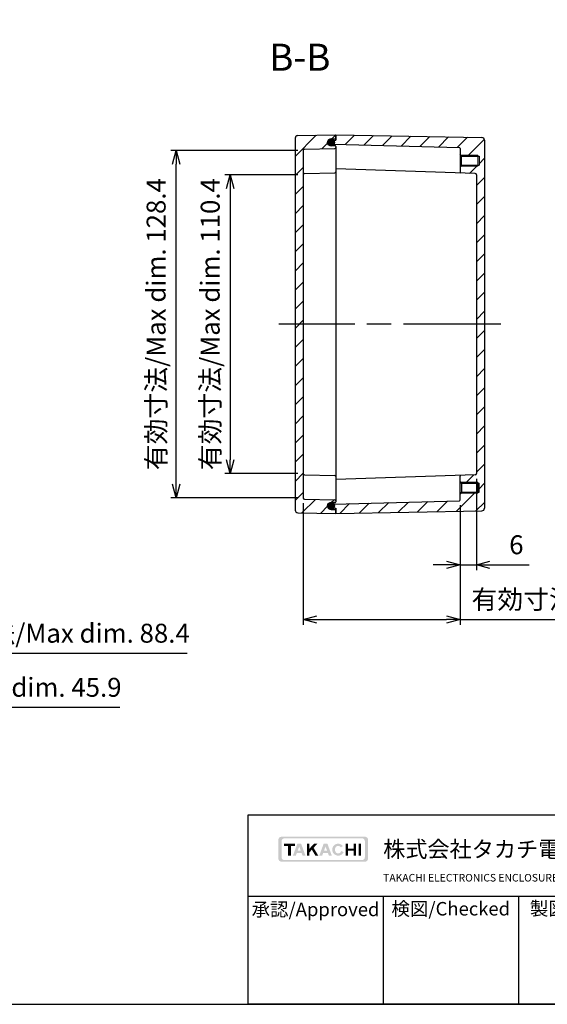
# Model space of a CAD drawing. Units: millimetres. Extents: x 0 to 1622, y 0 to 560.
# Drawn here: x 1152 to 1347, y 0 to 364 of the extents above; entities that cross this region are included whole.
import ezdxf
from ezdxf.enums import TextEntityAlignment as Align

# ---------------------------------------------------------------- set-up
doc = ezdxf.new("R2010")
doc.units = ezdxf.units.MM
doc.header["$LTSCALE"] = 3
for name, pattern in [('AM_ISO02W050x2', [3.75, 3, -0.75]), ('AM_ISO08W050', [18, 12, -1.5, 3, -1.5]), ('CENTER', [2, 1.25, -0.25, 0.25, -0.25]), ('gen7a', [6.875, 4.75, -0.875, 0.375, -0.875])]:
    doc.linetypes.add(name, pattern=pattern)
doc.layers.add('7A', color=4, linetype='gen7a')
doc.layers.add('RAHM2', color=1, linetype='Continuous')
for name, color, linetype, lineweight in [('AM_10', 7, 'AM_ISO08W050', 50), ('AM_5', 3, 'Continuous', 25), ('AM_7', 4, 'AM_ISO08W050', 25), ('AM_8', 1, 'Continuous', 25), ('ｶﾞｽｹｯﾄ', 5, 'Continuous', 25), ('ﾄｯﾌﾟｶﾊﾞｰ', 7, 'Continuous', 25), ('ﾎﾞﾃﾞｨｰ', 2, 'Continuous', 25), ('ﾎﾞﾃﾞｨｰ0', 2, 'AM_ISO02W050x2', 13)]:
    doc.layers.add(name, color=color, linetype=linetype, lineweight=lineweight)
doc.styles.add('ACISOTS', font='isocp.shx', dxfattribs={"height": 1, "bigfont": 'extfont.shx'})
doc.styles.get("Standard").update_dxf_attribs({"font": 'ISOCP.SHX', "bigfont": 'EXTFONT.SHX'})
doc.dimstyles.new('AM_ISO$0', dxfattribs={"dimtxt": 3.5, "dimasz": 2.5, "dimexe": 1, "dimexo": 1, "dimgap": 1.5, "dimtad": 1, "dimdsep": 46, "dimtxsty": 'STANDARD', "dimblk": 'OPEN30', "dimcen": 0, "dimclrd": 3, "dimclre": 3, "dimclrt": 2, "dimadec": 0, "dimazin": 2, "dimtp": 0.1, "dimtm": 0.1, "dimtfac": 0.71, "dimtmove": 0, "dimatfit": 3, "dimldrblk": 'OPEN30', "dimfxl": 1, "dimlwd": -1, "dimlwe": -1, "dimarcsym": 0})
pattern_1 = [(45, (61.01567683088797, 33.35037552287718), (-3.535533905932737, 3.535533905932737), [])]

# ---------------------------------------------------------------- blocks, each defined once
blk = doc.blocks.new('TK-A3')
blk.add_lwpolyline([(0, 0), (403, 0), (403, 280), (0, 280.0000000000001)], close=True)
blk = doc.blocks.new('A$C0FAF06CF')
at = {"layer": 'AM_8'}
h = blk.add_hatch(color=1, dxfattribs=at)
edge = h.paths.add_edge_path()
edge.add_line((-8.013599999999968, -2.41150000000041), (8.013600000000068, -2.411500000000414))
edge.add_arc((8.013600000000054, -1.773380000000512), 0.6381199999999012, 270, 360)
edge.add_line((8.651719999999955, -1.773380000000512), (8.651719999999967, 1.773379999999486))
edge.add_arc((8.013600000000025, 1.773379999999429), 0.638119999999958, 5.1039e-12, 90.00000000000126)
edge.add_line((8.013599999999997, 2.41149999999939), (-8.013599999999997, 2.411499999999387))
edge.add_arc((-8.013600000000025, 1.773379999999436), 0.638119999999951, 89.99999999999682, 179.9999999999955)
edge.add_line((-8.651719999999983, 1.773379999999486), (-8.651719999999983, -1.773380000000505))
edge.add_arc((-8.013600000000025, -1.773380000000457), 0.638119999999951, 180.0000000000043, 270.0000000000045)
edge = h.paths.add_edge_path(flags=16)
edge.add_line((-7.47193999999996, 2.092439999999486), (7.471940000000017, 2.092439999999479))
edge.add_arc((7.471940000000046, 1.550779999999479), 0.5416600000000003, 7.958078640513122e-13, 90.00000000000148, ccw=False)
edge.add_line((8.013600000000025, 1.550779999999486), (8.013600000000025, -1.550780000000505))
edge.add_arc((7.471940000000017, -1.550780000000502), 0.5416600000000074, 270, 359.99999999999966, ccw=False)
edge.add_line((7.471940000000017, -2.092440000000506), (-7.47193999999996, -2.092440000000513))
edge.add_arc((-7.47193999999996, -1.550780000000505), 0.5416600000000074, 180, 270, ccw=False)
edge.add_line((-8.013599999999968, -1.550780000000505), (-8.013599999999968, 1.550779999999486))
edge.add_arc((-7.47193999999996, 1.550779999999486), 0.5416600000000003, 90, 180, ccw=False)
for points in [[(-5.453699999999969, 0.5935999999994924), (-5.453699999999969, 1.038799999999492), (-7.531299999999987, 1.038799999999492), (-7.531299999999987, 0.5935999999994924), (-6.759619999999983, 0.5935999999994924), (-6.759619999999983, -1.224300000000516), (-6.225379999999972, -1.224300000000516), (-6.225379999999972, 0.5935999999994924)], [(-3.146079999999983, 1.038799999999492), (-3.146079999999983, -1.224300000000516), (-2.671199999999942, -1.224300000000516), (-2.671199999999942, -0.6184186206901412), (-2.193432261217481, -0.1027759420753025), (-1.520149446800417, -1.224300000000516), (-0.9571799999999939, -1.224300000000516), (-1.851807874889658, 0.2659306476478651), (-1.135707252964408, 1.038799999999492), (-1.788279380580377, 1.038799999999492), (-2.671199999999942, 0.085886028951558), (-2.671199999999942, 1.038799999999492)], [(4.304715008555604, 1.038799999999492), (4.304715008555604, -1.224300000000516), (4.775885008555576, -1.224300000000516), (4.775885008555576, -0.315350000000512), (5.829525008555606, -0.315350000000512), (5.829525008555606, -1.224300000000516), (6.300695008555578, -1.224300000000516), (6.300695008555578, 1.038799999999492), (5.829525008555606, 1.038799999999492), (5.829525008555606, 0.1298499999994878), (4.775885008555576, 0.1298499999994878), (4.775885008555576, 1.038799999999492)], [(7.280135008555589, -1.224300000000516), (7.280135008555589, 1.038799999999492), (6.805255008555604, 1.038799999999492), (6.805255008555604, -1.224300000000516)]]:
    blk.add_hatch(color=1, dxfattribs=at).paths.add_polyline_path(points)
h = blk.add_hatch(color=1, dxfattribs=at)
h.paths.add_polyline_path([(-5.264049114754044, -1.224300000000516), (-5.084217508196672, -0.734580000000511), (-4.161102491803262, -0.734580000000511), (-3.981270885245876, -1.224300000000516), (-3.420619999999971, -1.224300000000516), (-4.251659999999958, 1.038799999999492), (-4.993659999999977, 1.038799999999492), (-5.82469999999995, -1.224300000000516)])
h.paths.add_polyline_path([(-4.332759934426206, -0.2671200000005083), (-4.912560065573728, -0.2671200000005083), (-4.622659999999967, 0.5223399999994971)], flags=16)
h = blk.add_hatch(color=1, dxfattribs=at)
h.paths.add_polyline_path([(-0.1961891147540484, -1.224300000000516), (-0.0163575081966769, -0.734580000000511), (0.9067575081967476, -0.734580000000511), (1.086589114754119, -1.224300000000516), (1.64724000000001, -1.224300000000516), (0.8162000000000375, 1.038799999999492), (0.0742000000000189, 1.038799999999492), (-0.7568399999999543, -1.224300000000516)])
h.paths.add_polyline_path([(0.7351000655737892, -0.2671200000005083), (0.1552999344262673, -0.2671200000005083), (0.4452000000000283, 0.5223399999994971)], flags=16)
h = blk.add_hatch(color=1, dxfattribs=at)
edge = h.paths.add_edge_path()
edge.add_ellipse((2.878960000000006, -0.0927500000005264), major_axis=(0, 0.7271600000000495), ratio=0.8673469387754511, start_angle=308.5505407908052, end_angle=246.5820184016549)
edge.add_line((3.469375036740871, -0.3484654247793539), (3.94113500855559, -0.5527900000005097))
edge.add_arc((2.878960000000006, -0.0927500000005122), 1.157520000000026, 38.550540790803325, 336.58201840165333, ccw=False)
edge.add_line((3.784208621486186, 0.6286219454599618), (3.397792961318373, 0.3206961337928842))
blk = doc.blocks.new('TK-仕様書(和英併記)NEW')
for p, q in [((0, 35), (-193, 35)), ((-193, 35), (-193, 0)), ((-118, 35), (-118, 0)), ((-37, 35), (-37, 0)), ((0, 35), (0, 0)), ((-17.5, 30.5), (-9.5, 31.5)), ((-9.5, 31.5), (-9.5, 25.5)), ((-17.5, 26.5), (-17.5, 30.5)), ((-9.5, 25.5), (-17.5, 26.5)), ((-37, 22), (0, 22)), ((-193, 19.99999999999993), (-37, 19.99999999999993)), ((-168.0000000000001, 19.99999999999993), (-168, 0)), ((-143.0000000000001, 19.99999999999993), (-143, 0)), ((-37, 11), (0, 11)), ((-37.00000000000012, 7), (-118, 7)), ((0, 0), (-193, 0))]:
    blk.add_line(p, q)
for radius in [3, 2]:
    blk.add_circle((-24.5, 28.5), radius)
at = {"layer": '7A'}
for p, q in [((-24.5, 28.5), (-24.5, 32.07478664473149)), ((-24.5, 28.5), (-28.5, 28.5)), ((-24.5, 28.5), (-24.5, 24.78991724228479)), ((-23.5, 28.5), (-8.5, 28.5))]:
    blk.add_line(p, q, dxfattribs=at)
at = {"xscale": 0.9599999999999999, "yscale": 0.9599999999999999, "zscale": 0.9599999999999999}
blk.add_blockref('A$C0FAF06CF', (-179.073778946163, 28.68781725888325), dxfattribs=at)
at = {"attachment_point": 4}
for s, insert, char_height, width in [('{\\fMS Gothic|b0|i0|c128|p49;株式会社タカチ電機工業}', (-167.9945135240808, 28.68781725888325), 3, 42.88159814155517), ('{\\fArial|b0|i0|c128|p34;TAKACHI ELECTRONICS ENCLOSURE Co., LTD.}', (-167.9945135240808, 23.41115279672572), 1.399999999999999, 44.44830780058135)]:
    blk.add_mtext(s, dxfattribs=dict(at, insert=insert, char_height=char_height, width=width))
for tag, height, p in [('品名', 3.5, (-106.1561493930892, 27.24999999999994)), ('TITLE', 2.5, (-106.1561493930892, 22.24999999999994)), ('型番', 3.5, (-106.1391682485609, 11.75))]:
    blk.add_attdef(tag, text='', height=height).set_placement(p, align=Align.MIDDLE_LEFT)
for tag, height, p in [('GEN-TITLE-SCA', 3, (-18.5, 14.79266317345349)), ('承認', 3.5, (-180.7195176573868, 7.729076668239944)), ('検図', 3.5, (-155.5000000000001, 7.72907666823994)), ('製図', 3.5, (-130.5000000000001, 7.72907666823994)), ('ページNO.', 3.5, (-23, 5.5)), ('総ページ数', 3.5, (-14, 5.5)), ('GEN-TITLE-DAT', 3, (-81.5, 3.5))]:
    blk.add_attdef(tag, text='', height=height).set_placement(p, align=Align.MIDDLE)
at = {"layer": 'RAHM2', "char_height": 2.5}
for s, insert, width, attachment_point in [('品名/Title', (-116.8002551371314, 33.80103540727967), 90, 1), ('尺度/Scale', (-35.80025513713144, 20.80103540727967), 20, 1), ('承認/Approved', (-180.5000000000001, 18.8010354072796), 22.21535073038012, 2), ('検図/Checked', (-155.5, 18.92584712714763), 19.85268515870859, 2), ('製図/Created', (-130.5, 18.95800561859732), 19.44564691649168, 2), ('作成日/Date', (-116.8002551371314, 3.5), 17.84866863742184, 4)]:
    blk.add_mtext(s, dxfattribs=dict(at, insert=insert, width=width, attachment_point=attachment_point))
at = {"layer": 'RAHM2', "color": 0, "insert": (-18.5, 5.5), "char_height": 3.5, "width": 4.469919821818734, "attachment_point": 5}
blk.add_mtext('/', dxfattribs=at)
blk = doc.blocks.new('*S64')
at = {"layer": 'AM_10', "color": 7, "linetype": 'CENTER'}
for p, q in [((1063.533500896654, 341.5808938356192), (1063.533500896654, 321.5808938356192)), ((1073.533500896654, 331.5808938356192), (1083.533500896654, 331.5808938356192)), ((1063.533500896654, 161.5808938356192), (1063.533500896654, 181.5808938356191)), ((1073.533500896654, 171.5808938356192), (1083.533500896654, 171.5808938356192))]:
    blk.add_line(p, q, dxfattribs=at)
at = {"layer": 'AM_10', "color": 1, "linetype": 'CENTER'}
blk.add_line((1063.533500896654, 321.5808938356192), (1063.533500896654, 181.5808938356191), dxfattribs=at)
at = {"layer": 'AM_10', "color": 7, "linetype": 'Continuous'}
blk.add_trace([(1073.533500896654, 332.8974188056192), (1073.533500896654, 330.2643688656193), (1063.533500896654, 331.5808938356192)], dxfattribs=at)
at = {"layer": 'AM_10', "color": 7, "linetype": 'Continuous', "extrusion": (0, 0, -1)}
blk.add_trace([(-1073.533500896654, 170.2643688656192), (-1073.533500896654, 172.8974188056191), (-1063.533500896654, 171.5808938356192)], dxfattribs=at)
at = {"layer": 'AM_10', "color": 7, "char_height": 10, "attachment_point": 5, "style": 'ACISOTS'}
for s, insert in [('B-B', (1255.198552948421, 349.0220739264688)), ('B', (1091.033500896654, 331.5808938356192)), ('B', (1091.033500896654, 171.5808938356192))]:
    blk.add_mtext(s, dxfattribs=dict(at, insert=insert))
blk = doc.blocks.new('*S65')
at = {"layer": 'AM_10', "color": 7, "linetype": 'CENTER'}
for p, q in [((1063.533500896654, 341.5808938356192), (1063.533500896654, 321.5808938356192)), ((1073.533500896654, 331.5808938356192), (1083.533500896654, 331.5808938356192)), ((1063.533500896654, 161.5808938356192), (1063.533500896654, 181.5808938356191)), ((1073.533500896654, 171.5808938356192), (1083.533500896654, 171.5808938356192))]:
    blk.add_line(p, q, dxfattribs=at)
at = {"layer": 'AM_10', "color": 1, "linetype": 'CENTER'}
blk.add_line((1063.533500896654, 321.5808938356192), (1063.533500896654, 181.5808938356191), dxfattribs=at)
at = {"layer": 'AM_10', "color": 7, "linetype": 'Continuous'}
blk.add_trace([(1073.533500896654, 332.8974188056192), (1073.533500896654, 330.2643688656193), (1063.533500896654, 331.5808938356192)], dxfattribs=at)
at = {"layer": 'AM_10', "color": 7, "linetype": 'Continuous', "extrusion": (0, 0, -1)}
blk.add_trace([(-1073.533500896654, 170.2643688656192), (-1073.533500896654, 172.8974188056191), (-1063.533500896654, 171.5808938356192)], dxfattribs=at)
at = {"layer": 'AM_10', "color": 7, "char_height": 10, "attachment_point": 5, "style": 'ACISOTS'}
for s, insert in [('B-B', (1255.198552948421, 349.0220739264688)), ('B', (1091.033500896654, 331.5808938356192)), ('B', (1091.033500896654, 171.5808938356192))]:
    blk.add_mtext(s, dxfattribs=dict(at, insert=insert))
blk = doc.blocks.new('*S70')
at = {"layer": 'AM_10', "color": 7, "linetype": 'CENTER'}
for p, q in [((1003.514746010467, 325.5808938356188), (1003.514746010467, 335.5808938356188)), ((1123.533560064418, 325.5808938356188), (1123.533560064418, 335.5808938356188)), ((993.5147460104674, 315.5808938356188), (1013.514746010467, 315.5808938356188)), ((1036.033500896656, 315.5808938356188), (1016.033500896656, 315.5808938356188)), ((1036.033500896656, 315.5808938356188), (1036.033500896656, 312.0808938356191)), ((1036.033500896656, 312.0808938356191), (1036.033500896656, 315.5808938356188)), ((1091.033500896652, 312.0808938356191), (1091.033500896652, 315.5808938356188)), ((1091.033500896652, 315.5808938356188), (1091.033500896652, 312.0808938356191)), ((1091.033500896652, 315.5808938356188), (1111.033500896652, 315.5808938356188)), ((1133.533560064418, 315.5808938356188), (1113.533560064418, 315.5808938356188)), ((1036.033500896656, 312.0808938356191), (1056.033500896656, 312.0808938356191)), ((1091.033500896652, 312.0808938356191), (1071.033500896652, 312.0808938356191))]:
    blk.add_line(p, q, dxfattribs=at)
at = {"layer": 'AM_10', "color": 1, "linetype": 'CENTER'}
for p, q in [((1013.514746010467, 315.5808938356188), (1016.033500896656, 315.5808938356188)), ((1111.033500896652, 315.5808938356188), (1113.533560064418, 315.5808938356188)), ((1056.033500896656, 312.0808938356191), (1071.033500896652, 312.0808938356191))]:
    blk.add_line(p, q, dxfattribs=at)
at = {"layer": 'AM_10', "color": 7, "linetype": 'Continuous'}
blk.add_trace([(1002.198221040467, 325.5808938356188), (1004.831270980467, 325.5808938356188), (1003.514746010467, 315.5808938356188)], dxfattribs=at)
at = {"layer": 'AM_10', "color": 7, "linetype": 'Continuous', "extrusion": (0, 0, -1)}
blk.add_trace([(-1124.850085034418, 325.5808938356188), (-1122.217035094418, 325.5808938356188), (-1123.533560064418, 315.5808938356188)], dxfattribs=at)
at = {"layer": 'AM_10', "color": 7, "char_height": 10, "attachment_point": 5, "style": 'ACISOTS'}
for s, insert in [('E-E', (1175.41495169837, 511.940544210799)), ('E', (1003.514746010467, 345.5808938356188)), ('E', (1123.533560064418, 345.5808938356188))]:
    blk.add_mtext(s, dxfattribs=dict(at, insert=insert))
blk = doc.blocks.new('*S71')
at = {"layer": 'AM_10', "color": 7, "linetype": 'CENTER'}
for p, q in [((1003.514746010467, 325.5808938356188), (1003.514746010467, 335.5808938356188)), ((1123.533560064418, 325.5808938356188), (1123.533560064418, 335.5808938356188)), ((993.5147460104674, 315.5808938356188), (1013.514746010467, 315.5808938356188)), ((1036.033500896656, 315.5808938356188), (1016.033500896656, 315.5808938356188)), ((1036.033500896656, 315.5808938356188), (1036.033500896656, 312.0808938356191)), ((1036.033500896656, 312.0808938356191), (1036.033500896656, 315.5808938356188)), ((1091.033500896652, 312.0808938356191), (1091.033500896652, 315.5808938356188)), ((1091.033500896652, 315.5808938356188), (1091.033500896652, 312.0808938356191)), ((1091.033500896652, 315.5808938356188), (1111.033500896652, 315.5808938356188)), ((1133.533560064418, 315.5808938356188), (1113.533560064418, 315.5808938356188)), ((1036.033500896656, 312.0808938356191), (1056.033500896656, 312.0808938356191)), ((1091.033500896652, 312.0808938356191), (1071.033500896652, 312.0808938356191))]:
    blk.add_line(p, q, dxfattribs=at)
at = {"layer": 'AM_10', "color": 1, "linetype": 'CENTER'}
for p, q in [((1013.514746010467, 315.5808938356188), (1016.033500896656, 315.5808938356188)), ((1111.033500896652, 315.5808938356188), (1113.533560064418, 315.5808938356188)), ((1056.033500896656, 312.0808938356191), (1071.033500896652, 312.0808938356191))]:
    blk.add_line(p, q, dxfattribs=at)
at = {"layer": 'AM_10', "color": 7, "linetype": 'Continuous'}
blk.add_trace([(1002.198221040467, 325.5808938356188), (1004.831270980467, 325.5808938356188), (1003.514746010467, 315.5808938356188)], dxfattribs=at)
at = {"layer": 'AM_10', "color": 7, "linetype": 'Continuous', "extrusion": (0, 0, -1)}
blk.add_trace([(-1124.850085034418, 325.5808938356188), (-1122.217035094418, 325.5808938356188), (-1123.533560064418, 315.5808938356188)], dxfattribs=at)
at = {"layer": 'AM_10', "color": 7, "char_height": 10, "attachment_point": 5, "style": 'ACISOTS'}
for s, insert in [('E-E', (1175.41495169837, 511.940544210799)), ('E', (1003.514746010467, 345.5808938356188)), ('E', (1123.533560064418, 345.5808938356188))]:
    blk.add_mtext(s, dxfattribs=dict(at, insert=insert))
blk = doc.blocks.new('_Open30')
at = {"color": 0, "linetype": 'ByBlock', "lineweight": -2}
for p, q in [((-1, 0.26794919), (0, 0)), ((0, 0), (-1, -0.26794919)), ((0, 0), (-1, 0))]:
    blk.add_line(p, q, dxfattribs=at)
blk = doc.blocks.new('*D38')
at = {"layer": 'AM_5', "color": 3}
for p, q in [((1320.47539024813, 194.3796182365922), (1320.47539024813, 160.5776932890758)), ((1314.475390248124, 184.5776932890758), (1314.475390248124, 160.5776932890758)), ((1309.475390248124, 162.5776932890758), (1304.475390248124, 162.5776932890758)), ((1314.475390248124, 162.5776932890758), (1320.47539024813, 162.5776932890758)), ((1325.475390248129, 162.5776932890758), (1340.041531980413, 162.5776932890758))]:
    blk.add_line(p, q, dxfattribs=at)
at = {"layer": 'Defpoints', "color": 0}
for p in [(1320.47539024813, 196.3796182365922), (1314.475390248124, 186.5776932890758), (1320.47539024813, 162.5776932890758)]:
    blk.add_point(p, dxfattribs=at)
at = {"layer": 'AM_5', "color": 3, "xscale": 5, "yscale": 5, "zscale": 5}
blk.add_blockref('_Open30', (1314.475390248124, 162.5776932890758), dxfattribs=at)
at = {"layer": 'AM_5', "color": 3, "xscale": 5, "yscale": 5, "zscale": 5, "rotation": 180}
blk.add_blockref('_Open30', (1320.47539024813, 162.5776932890758), dxfattribs=at)
at = {"layer": 'AM_5', "color": 2, "insert": (1335.258461114271, 169.0776932890758), "char_height": 7, "attachment_point": 5}
blk.add_mtext('6', dxfattribs=at)
blk = doc.blocks.new('*D39')
at = {"layer": 'AM_5', "color": 3}
for p, q in [((1256.475390248131, 185.3822033299046), (1256.475390248131, 140.362511762406)), ((1314.475390248124, 184.5776932890758), (1314.475390248124, 140.362511762406)), ((1261.475390248131, 142.362511762406), (1309.475390248124, 142.362511762406)), ((1314.475390248124, 142.362511762406), (1412.625390248124, 142.362511762406))]:
    blk.add_line(p, q, dxfattribs=at)
at = {"layer": 'Defpoints', "color": 0}
for p in [(1256.475390248131, 187.3822033299046), (1314.475390248124, 186.5776932890758), (1314.475390248124, 142.362511762406)]:
    blk.add_point(p, dxfattribs=at)
at = {"layer": 'AM_5', "color": 3, "xscale": 5, "yscale": 5, "zscale": 5, "rotation": 180}
blk.add_blockref('_Open30', (1256.475390248131, 142.362511762406), dxfattribs=at)
at = {"layer": 'AM_5', "color": 3, "xscale": 5, "yscale": 5, "zscale": 5}
blk.add_blockref('_Open30', (1314.475390248124, 142.362511762406), dxfattribs=at)
at = {"layer": 'AM_5', "color": 2, "insert": (1366.050390248124, 148.862511762406), "char_height": 7, "attachment_point": 5}
blk.add_mtext('有効寸法/Max dim. 58', dxfattribs=at)
blk = doc.blocks.new('*D40')
at = {"layer": 'AM_5', "color": 3}
for p, q in [((1036.334810390946, 97.71930914981448), (1036.334810390946, 111.8523977448794)), ((1041.334810390946, 109.8523977448794), (1077.263121010208, 109.8523977448794)), ((1082.263121010208, 97.71930914981468), (1082.263121010208, 111.8523977448794)), ((1082.263121010208, 109.8523977448794), (1188.614275363221, 109.8523977448794))]:
    blk.add_line(p, q, dxfattribs=at)
at = {"layer": 'Defpoints', "color": 0}
for p in [(1082.263121010208, 109.8523977448794), (1036.334810390946, 95.71930914981448), (1082.263121010208, 95.71930914981468)]:
    blk.add_point(p, dxfattribs=at)
at = {"layer": 'AM_5', "color": 3, "xscale": 5, "yscale": 5, "zscale": 5, "rotation": 180}
blk.add_blockref('_Open30', (1036.334810390946, 109.8523977448794), dxfattribs=at)
at = {"layer": 'AM_5', "color": 3, "xscale": 5, "yscale": 5, "zscale": 5}
blk.add_blockref('_Open30', (1082.263121010208, 109.8523977448794), dxfattribs=at)
at = {"layer": 'AM_5', "color": 2, "insert": (1137.938698186714, 116.3523977448794), "char_height": 7, "attachment_point": 5}
blk.add_mtext('有効寸法/Max dim. 45.9', dxfattribs=at)
blk = doc.blocks.new('*D41')
at = {"layer": 'AM_5', "color": 3}
for p, q in [((1019.334810390948, 97.71930914981465), (1019.334810390948, 131.8523977448788)), ((1107.73219140236, 97.71930914981371), (1107.73219140236, 131.8523977448788)), ((1024.334810390948, 129.8523977448788), (1102.73219140236, 129.8523977448788)), ((1107.73219140236, 129.8523977448788), (1213.58219140236, 129.8523977448788))]:
    blk.add_line(p, q, dxfattribs=at)
at = {"layer": 'Defpoints', "color": 0}
for p in [(1107.73219140236, 129.8523977448788), (1019.334810390948, 95.71930914981463), (1107.73219140236, 95.7193091498137)]:
    blk.add_point(p, dxfattribs=at)
at = {"layer": 'AM_5', "color": 3, "xscale": 5, "yscale": 5, "zscale": 5, "rotation": 180}
blk.add_blockref('_Open30', (1019.334810390948, 129.8523977448788), dxfattribs=at)
at = {"layer": 'AM_5', "color": 3, "xscale": 5, "yscale": 5, "zscale": 5}
blk.add_blockref('_Open30', (1107.73219140236, 129.8523977448788), dxfattribs=at)
at = {"layer": 'AM_5', "color": 2, "insert": (1163.157191402359, 136.3523977448788), "char_height": 7, "attachment_point": 5}
blk.add_mtext('有効寸法/Max dim. 88.4', dxfattribs=at)
blk = doc.blocks.new('*D42')
at = {"layer": 'AM_5', "color": 3}
for p, q in [((1254.475390248124, 306.7795843413296), (1227.475389248124, 306.7795843413296)), ((1229.475389248124, 301.7795843413296), (1229.475389248124, 201.3822033299047)), ((1254.47539024813, 196.3822033299047), (1227.475389248124, 196.3822033299047))]:
    blk.add_line(p, q, dxfattribs=at)
at = {"layer": 'Defpoints', "color": 0}
for p in [(1256.475390248124, 306.7795843413296), (1229.475389248124, 196.3822033299047), (1256.47539024813, 196.3822033299047)]:
    blk.add_point(p, dxfattribs=at)
at = {"layer": 'AM_5', "color": 3, "xscale": 5, "yscale": 5, "zscale": 5}
for p, rotation in [((1229.475389248124, 306.7795843413296), 90), ((1229.475389248124, 196.3822033299047), 270)]:
    blk.add_blockref('_Open30', p, dxfattribs=dict(at, rotation=rotation))
at = {"layer": 'AM_5', "color": 2, "insert": (1222.975389248124, 251.5808938356174), "char_height": 7, "attachment_point": 5, "rotation": 90}
blk.add_mtext('有効寸法/Max dim. 110.4', dxfattribs=at)
blk = doc.blocks.new('*D43')
at = {"layer": 'AM_5', "color": 3}
for p, q in [((1254.475390248124, 315.7795843413296), (1207.475389248124, 315.7795843413296)), ((1209.475389248124, 192.3822033299046), (1209.475389248124, 310.7795843413296)), ((1254.475390248131, 187.3822033299046), (1207.475389248124, 187.3822033299047))]:
    blk.add_line(p, q, dxfattribs=at)
at = {"layer": 'Defpoints', "color": 0}
for p in [(1209.475389248124, 315.7795843413296), (1256.475390248124, 315.7795843413296), (1256.475390248131, 187.3822033299046)]:
    blk.add_point(p, dxfattribs=at)
at = {"layer": 'AM_5', "color": 3, "xscale": 5, "yscale": 5, "zscale": 5}
for p, rotation in [((1209.475389248124, 315.7795843413296), 90), ((1209.475389248124, 187.3822033299047), 270)]:
    blk.add_blockref('_Open30', p, dxfattribs=dict(at, rotation=rotation))
at = {"layer": 'AM_5', "color": 2, "insert": (1202.974700271746, 251.5808938356173), "char_height": 7, "attachment_point": 5, "rotation": 90}
blk.add_mtext('有効寸法/Max dim. 128.4', dxfattribs=at)

msp = doc.modelspace()

# ---------------------------------------------------------------- hatches: boundary and pattern name
at = {"layer": 'AM_8'}
h = msp.add_hatch(dxfattribs=at)
h.set_pattern_fill('_U', color=256, scale=5, angle=45, style=0, pattern_type=0)
h.set_pattern_definition(pattern_1)
edge = h.paths.add_edge_path()
edge.add_line((1268.475390248124, 316.8731408968976), (1268.475390248124, 317.2808938356209))
edge.add_arc((1268.175390248124, 317.2808938356209), 0.3000000000001819, 2.17126e-11, 90)
edge.add_line((1268.175390248124, 317.580893835621), (1266.725390248123, 317.580893835621))
edge.add_arc((1266.725390248123, 318.8308938356211), 1.25, 90.0000000000104, 270.00000000001046, ccw=False)
edge.add_line((1266.725390248123, 320.0808938356211), (1268.175390248124, 320.0808938356209))
edge.add_arc((1268.175390248124, 320.3808938356209), 0.2999999999999545, 270, 360.0000000000108)
edge.add_line((1268.475390248124, 320.3808938356209), (1268.475390248123, 321.5808938356209))
edge.add_line((1268.475390248123, 321.580893835621), (1254.457937841686, 321.3362182937368))
edge.add_arc((1254.475390248124, 320.3363705985804), 1.000000000000013, 91.00000000000178, 180.0000000000065)
edge.add_line((1253.475390248123, 320.3363705985803), (1253.475390248131, 182.8254170726537))
edge.add_arc((1254.475390248131, 182.8254170726534), 0.9999999999997726, 179.9999999999902, 268.999999999985)
edge.add_line((1254.457937841694, 181.8255693774973), (1268.475390248131, 181.5808938356147))
edge.add_line((1268.475390248131, 181.5808938356147), (1268.475390248131, 182.7808938356147))
edge.add_arc((1268.175390248131, 182.7808938356147), 0.2999999999999545, 359.9999999999891, 450)
edge.add_line((1268.175390248131, 183.0808938356147), (1266.725390248131, 183.0808938356144))
edge.add_arc((1266.725390248131, 184.3308938356144), 1.25, 90, 270, ccw=False)
edge.add_line((1266.725390248131, 185.5808938356144), (1268.175390248131, 185.5808938356147))
edge.add_arc((1268.175390248131, 185.8808938356145), 0.2999999999998408, 270, 360.0000000000271)
edge.add_line((1268.475390248131, 185.8808938356147), (1268.475390248131, 186.2886467743381))
edge.add_arc((1268.175390248131, 186.2886467743381), 0.2999999999999545, 5.4281e-12, 88.50000000000163)
edge.add_line((1268.183243332624, 186.5885439718307), (1256.962301773977, 186.8823746674169))
edge.add_arc((1256.975390248131, 187.3822033299047), 0.4999999999999912, 180.0000000000033, 268.5000000000103, ccw=False)
edge.add_line((1256.475390248131, 187.3822033299046), (1256.475390248124, 315.7795843413296))
edge.add_arc((1256.975390248124, 315.7795843413298), 0.4999999999997727, 91.49999999999011, 180.0000000000196, ccw=False)
edge.add_line((1256.96230177397, 316.2794130038175), (1268.183243332616, 316.5732436994048))
edge.add_arc((1268.175390248124, 316.8731408968974), 0.3000000000000075, 271.5000000000418, 360.0000000000326)
h = msp.add_hatch(dxfattribs=at)
h.set_pattern_fill('_U', color=256, scale=5, angle=45, style=0, pattern_type=0)
h.set_pattern_definition(pattern_1)
edge = h.paths.add_edge_path()
edge.add_line((1320.975390248117, 313.7808938356278), (1321.475390248117, 313.7808938356279))
edge.add_line((1321.475390248117, 313.7808938356279), (1321.475390248117, 310.3808938356273))
edge.add_line((1321.475390248117, 310.3808938356273), (1320.975390248117, 310.3808938356273))
edge.add_line((1320.975390248117, 310.3808938356273), (1320.975390248117, 310.0808938356274))
edge.add_line((1320.975390248117, 310.0808938356274), (1314.725390248117, 310.0808938356268))
edge.add_line((1314.725390248117, 310.0808938356268), (1314.475390248117, 309.8308938356266))
edge.add_line((1314.475390248117, 309.8308938356266), (1314.475390248117, 307.7642450714455))
edge.add_arc((1314.775390248117, 307.7642450714454), 0.2999999999999545, 179.9999999999891, 267.9999999999779)
edge.add_line((1314.764920399106, 307.4644278233399), (1319.992839996475, 307.2818648481588))
edge.add_arc((1319.975390248123, 306.7821694346493), 0.5000000000000538, 0, 87.99999999994452, ccw=False)
edge.add_line((1320.475390248123, 306.7821694346493), (1320.475390248124, 196.3796182365922))
edge.add_arc((1319.975390248127, 196.3796182365891), 0.4999999999970442, -87.99999999964558, 3.518039193295408e-10, ccw=False)
edge.add_line((1319.992839996481, 195.8799228230826), (1314.764920399112, 195.697359847901))
edge.add_arc((1314.775390248123, 195.3975425997953), 0.2999999999999862, 92.0000000000211, 180)
edge.add_line((1314.475390248123, 195.3975425997953), (1314.475390248123, 193.3308938356139))
edge.add_line((1314.475390248123, 193.3308938356139), (1314.725390248124, 193.080893835614))
edge.add_line((1314.725390248124, 193.080893835614), (1320.975390248123, 193.0808938356141))
edge.add_line((1320.975390248123, 193.0808938356141), (1320.975390248123, 192.7808938356142))
edge.add_line((1320.975390248123, 192.7808938356142), (1321.475390248123, 192.7808938356142))
edge.add_line((1321.475390248123, 192.7808938356142), (1321.475390248124, 189.3808938356137))
edge.add_line((1321.475390248124, 189.3808938356137), (1320.975390248124, 189.3808938356137))
edge.add_line((1320.975390248124, 189.3808938356137), (1320.975390248124, 189.0808938356141))
edge.add_line((1320.975390248124, 189.0808938356141), (1314.725390248124, 189.080893835614))
edge.add_line((1314.725390248124, 189.080893835614), (1314.475390248124, 188.8308938356144))
edge.add_line((1314.475390248124, 188.8308938356144), (1314.475390248124, 186.5776932890758))
edge.add_arc((1314.175390248124, 186.5776932890756), 0.2999999999997271, -88.50000000000091, 3.802824721788056e-11, ccw=False)
edge.add_line((1314.183243332616, 186.277796091583), (1267.73955566108, 185.0616253288298))
edge.add_arc((1266.725390248131, 184.3308938356143), 1.250000000000164, -35.77369131411632, 35.773691314096425, ccw=False)
edge.add_line((1267.73955566108, 183.6001623423985), (1268.475390248126, 183.5808938356143))
edge.add_line((1268.475390248126, 183.5808938356143), (1268.475390248131, 182.7808938356147))
edge.add_line((1268.475390248131, 182.7808938356147), (1268.475390248132, 181.5808938356146))
edge.add_line((1268.475390248132, 181.5808938356146), (1322.492842654561, 182.5237719746271))
edge.add_arc((1322.475390248123, 183.5236196697835), 1.000000000000021, 271.0000000000278, 360)
edge.add_line((1323.475390248123, 183.5236196697835), (1323.475390248124, 319.6381680014582))
edge.add_arc((1322.47539024812, 319.6381680014541), 1.000000000004092, 2.31239e-10, 89.00000000023672)
edge.add_line((1322.492842654553, 320.6380156966146), (1268.475390248116, 321.5808938356212))
edge.add_line((1268.475390248116, 321.5808938356212), (1268.475390248124, 320.380893835621))
edge.add_line((1268.475390248124, 320.3808938356209), (1268.475390248124, 319.5808938356214))
edge.add_line((1268.475390248124, 319.5808938356215), (1267.739555661073, 319.561625328837))
edge.add_arc((1266.725390248123, 318.8308938356211), 1.250000000000179, -35.773691314096425, 35.77369131411518, ccw=False)
edge.add_line((1267.739555661073, 318.1001623424057), (1314.183243332609, 316.8839915796577))
edge.add_arc((1314.175390248117, 316.5840943821653), 0.2999999999998251, -4.3428372009657323e-11, 88.50000000004422, ccw=False)
edge.add_line((1314.475390248116, 316.5840943821651), (1314.475390248117, 314.3308938356264))
edge.add_line((1314.475390248117, 314.3308938356264), (1314.725390248117, 314.0808938356268))
edge.add_line((1314.725390248117, 314.0808938356268), (1320.975390248117, 314.0808938356274))
edge.add_line((1320.975390248117, 314.0808938356274), (1320.975390248117, 313.7808938356279))
at = {"layer": 'ｶﾞｽｹｯﾄ'}
h = msp.add_hatch(color=256, dxfattribs=at)
edge = h.paths.add_edge_path()
edge.add_arc((1266.725390248123, 318.8308938356211), 1.25, -199.41595056988785, 89.9999999999975, ccw=False)
edge.add_arc((1266.725390248123, 318.8308938356211), 1.25000000000001, 89.9999999999975, 160.5840494301122, ccw=False)
h = msp.add_hatch(color=256, dxfattribs=at)
edge = h.paths.add_edge_path()
edge.add_arc((1266.725390248131, 184.3308938356144), 1.25, 270.000000000009, 559.4159505698943)
edge.add_arc((1266.725390248131, 184.3308938356144), 1.25000000000001, 199.4159505698943, 270.000000000009)

# ---------------------------------------------------------------- linework, layer by layer
at = {"layer": 'AM_7'}
msp.add_line((1329.475390248124, 251.5808938356212), (1247.475390248127, 251.5808938356166), dxfattribs=at)
at = {"layer": 'ｶﾞｽｹｯﾄ'}
for centre in [(1266.725390248123, 318.8308938356211), (1266.725390248131, 184.3308938356144)]:
    msp.add_circle(centre, 1.25, dxfattribs=at)
at = {"layer": 'ﾄｯﾌﾟｶﾊﾞｰ'}
for p, q in [((1254.457937841686, 321.3362182937368), (1268.475390248123, 321.580893835621)), ((1268.475390248123, 321.580893835621), (1268.475390248124, 319.5808938356215)), ((1253.475390248124, 320.3363705985803), (1253.475390248131, 182.8254170726536)), ((1266.725390248123, 320.0808938356211), (1268.175390248124, 320.0808938356209)), ((1268.175390248124, 317.580893835621), (1266.725390248123, 317.580893835621)), ((1268.475390248124, 317.280893835621), (1268.475390248131, 185.8808938356147)), ((1256.475390248124, 315.7795843413296), (1256.475390248131, 187.3822033299046)), ((1256.96230177397, 316.2794130038175), (1268.183243332616, 316.5732436994048)), ((1256.96230177397, 307.2794130038174), (1268.183243332616, 307.5732436994048)), ((1256.962301773977, 195.882374667417), (1268.183243332623, 195.5885439718308)), ((1256.962301773977, 186.8823746674169), (1268.183243332624, 186.5885439718308)), ((1268.175390248131, 185.5808938356147), (1266.725390248131, 185.5808938356144)), ((1266.725390248131, 183.0808938356144), (1268.175390248131, 183.0808938356147)), ((1268.475390248131, 181.5808938356147), (1268.475390248131, 183.5808938356142)), ((1254.457937841694, 181.8255693774973), (1268.475390248131, 181.5808938356147))]:
    msp.add_line(p, q, dxfattribs=at)
for centre, radius, start, end in [((1254.475390248123, 320.3363705985804), 1, 91.00000000000828, 180.0000000000065), ((1266.725390248123, 318.8308938356211), 1.25, 90.00000000000651, 270.0000000000065), ((1268.175390248124, 320.3808938356209), 0.3, 270.0000000000065, 6.5138e-12), ((1268.175390248124, 317.280893835621), 0.3, 6.5138e-12, 90.00000000000651), ((1268.175390248124, 316.8731408968976), 0.3, 271.4999999999962, 6.5138e-12), ((1256.975390248124, 315.7795843413296), 0.5, 91.4999999999962, 180.0000000000032), ((1256.975390248124, 306.7795843413296), 0.5, 91.50000000002225, 180.0000000000065), ((1268.175390248124, 307.8731408968975), 0.3, 271.4999999999962, 6.5138e-12), ((1256.97539024813, 196.3822033299047), 0.5, 180, 268.4999999999842), ((1268.17539024813, 195.2886467743381), 0.3, 0, 88.50000000001029), ((1256.975390248131, 187.3822033299047), 0.5, 180.0000000000032, 268.5000000000103), ((1268.175390248131, 185.8808938356146), 0.3, 270, 0), ((1268.175390248131, 186.2886467743381), 0.3, 0, 88.50000000001029), ((1254.475390248131, 182.8254170726537), 1, 180, 268.9999999999983), ((1266.725390248131, 184.3308938356144), 1.25, 90, 270), ((1268.175390248131, 182.7808938356147), 0.3, 0, 90)]:
    msp.add_arc(centre, radius, start, end, dxfattribs=at)
at = {"layer": 'ﾎﾞﾃﾞｨｰ'}
for p, q in [((1268.475390248116, 321.5808938356212), (1268.475390248116, 319.5808938356214)), ((1268.475390248116, 321.5808938356212), (1322.492842654553, 320.6380156966146)), ((1268.475390248124, 319.5808938356215), (1268.475390248124, 321.580893835621)), ((1267.075390248116, 318.7507560919173), (1267.075390248116, 318.9110315793253)), ((1267.708375231715, 319.5608088405594), (1268.475390248118, 319.5808938356214)), ((1267.708375231716, 318.1009788306834), (1314.183243332609, 316.8839915796577)), ((1323.475390248124, 319.6381680014582), (1323.475390248124, 183.5236196697835)), ((1314.475390248116, 316.5840943821651), (1314.475390248117, 307.7642450714455)), ((1315.025390248117, 313.780893835627), (1314.475390248116, 314.3308938356268)), ((1315.025390248117, 313.780893835627), (1321.475390248117, 313.7808938356279)), ((1315.025390248117, 310.3808938356267), (1315.025390248117, 313.780893835627)), ((1321.475390248117, 313.7808938356279), (1321.475390248117, 310.3808938356273)), ((1315.025390248117, 310.3808938356267), (1314.475390248117, 309.8308938356266)), ((1315.025390248117, 310.3808938356267), (1321.475390248117, 310.3808938356274)), ((1319.992839996475, 307.2818648481589), (1268.475390248124, 309.0808938356216)), ((1320.475390248123, 306.7821694346493), (1320.475390248124, 196.3796182365922)), ((1319.992839996481, 195.8799228230826), (1268.47539024813, 194.080893835614)), ((1314.475390248124, 186.5776932890758), (1314.475390248123, 195.3975425997953)), ((1315.025390248123, 192.7808938356142), (1314.475390248123, 193.3308938356142)), ((1315.025390248123, 192.7808938356142), (1321.475390248123, 192.7808938356142)), ((1315.025390248124, 192.7808938356142), (1315.025390248123, 189.3808938356139)), ((1321.475390248124, 189.3808938356137), (1321.475390248123, 192.7808938356143)), ((1267.708375231723, 185.0608088405522), (1314.183243332616, 186.277796091583)), ((1315.025390248123, 189.3808938356139), (1314.475390248123, 188.830893835614)), ((1315.025390248123, 189.3808938356139), (1321.475390248124, 189.3808938356137)), ((1267.075390248123, 184.4110315793182), (1267.075390248123, 184.2507560919102)), ((1267.708375231723, 183.6009788306762), (1268.475390248126, 183.5808938356143)), ((1268.475390248124, 181.5808938356145), (1268.475390248124, 183.5808938356143)), ((1268.475390248132, 183.5808938356142), (1268.475390248132, 181.5808938356146)), ((1268.475390248124, 181.5808938356145), (1322.492842654561, 182.5237719746271))]:
    msp.add_line(p, q, dxfattribs=at)
for centre, radius, start, end in [((1322.475390248116, 319.6381680014582), 1, 6.5138e-12, 89.00000000000475), ((1267.725390248116, 318.9110315793254), 0.65, 91.50000000002225, 180.0000000000065), ((1267.725390248116, 318.7507560919174), 0.65, 180.0000000000065, 268.5000000000168), ((1314.175390248117, 316.5840943821651), 0.3, 6.5138e-12, 88.50000000001683), ((1314.775390248117, 307.7642450714457), 0.3, 180.0000000000065, 268.0000000000029), ((1319.975390248123, 306.7821694346493), 0.5, 0, 88.00000000000286), ((1314.775390248123, 195.3975425997953), 0.3, 92.00000000000365, 180), ((1319.97539024813, 196.3796182365922), 0.5, 272.0000000000037, 6.5138e-12), ((1314.175390248124, 186.5776932890757), 0.3, 271.4999999999896, 0), ((1267.725390248123, 184.4110315793181), 0.65, 91.49999999998958, 180), ((1267.725390248123, 184.2507560919102), 0.65, 180, 268.4999999999842), ((1322.475390248123, 183.5236196697835), 1, 271.0000000000018, 0)]:
    msp.add_arc(centre, radius, start, end, dxfattribs=at)
at = {"layer": 'ﾎﾞﾃﾞｨｰ0'}
for p, q in [((1314.725390248117, 314.0808938356268), (1320.975390248117, 314.0808938356274)), ((1320.975390248117, 310.0808938356274), (1320.975390248117, 314.0808938356274)), ((1314.725390248117, 310.0808938356268), (1320.975390248117, 310.0808938356274)), ((1314.725390248124, 193.080893835614), (1320.975390248123, 193.0808938356141)), ((1320.975390248123, 193.0808938356141), (1320.975390248124, 189.0808938356141)), ((1314.725390248124, 189.080893835614), (1320.975390248124, 189.0808938356141))]:
    msp.add_line(p, q, dxfattribs=at)

# ---------------------------------------------------------------- block references
at = {"lineweight": 0, "xscale": 2, "yscale": 2, "zscale": 2}
msp.add_blockref('TK-A3', (816, 0), dxfattribs=at)
msp.add_blockref('TK-仕様書(和英併記)NEW', (1622, 0), dxfattribs=at).add_auto_attribs({'TITLE': 'IP67 DIECAST ALUMINIUM BOX', 'GEN-TITLE-DAT': '2019/01/16', 'GEN-TITLE-SCA': '1:2', 'ページNO.': '2', '総ページ数': '2'})
at = {"layer": 'AM_10'}
for name in ['*S70', '*S71', '*S64', '*S65']:
    msp.add_blockref(name, (0, 0), dxfattribs=at)

# ---------------------------------------------------------------- dimensions: what is measured, and where the dimension line sits
at = {"layer": 'AM_5'}
for base, p1, p2, angle, override, picture, middle in [((1209.475389248124, 315.7795843413296), (1256.475390248131, 187.3822033299046), (1256.475390248124, 315.7795843413296), 90, {"dimscale": 2, "dimpost": ''}, '*D43', (1202.974700271746, 251.5808938356173)), ((1229.475389248124, 196.3822033299047), (1256.475390248124, 306.7795843413296), (1256.47539024813, 196.3822033299047), 90, {"dimscale": 2, "dimpost": ''}, '*D42', (1222.975389248124, 251.5808938356174)), ((1314.475390248124, 142.362511762406), (1256.475390248131, 187.3822033299046), (1314.475390248124, 186.5776932890758), 1.018e-13, {"dimscale": 2}, '*D39', (1366.050390248124, 148.862511762406))]:
    dim = msp.add_linear_dim(base=base, p1=p1, p2=p2, angle=angle, text='有効寸法/Max dim. <>', dimstyle='AM_ISO$0', override=override, dxfattribs=at)
    dim.commit()
    dim.dimension.update_dxf_attribs({"geometry": picture, "text_midpoint": middle})
dim = msp.add_linear_dim(base=(1320.47539024813, 162.5776932890758), p1=(1314.475390248124, 186.5776932890758), p2=(1320.47539024813, 196.3796182365922), angle=1.018e-13, dimstyle='AM_ISO$0', override={"dimscale": 2, "dimpost": ''}, dxfattribs=at)
dim.commit()
dim.dimension.update_dxf_attribs({"geometry": '*D38', "text_midpoint": (1335.258461114271, 169.0776932890758)})
dim = msp.add_linear_dim(base=(1107.73219140236, 129.8523977448788), p1=(1019.334810390948, 95.71930914981463), p2=(1107.73219140236, 95.7193091498137), text='有効寸法/Max dim. <>', dimstyle='AM_ISO$0', override={"dimscale": 2, "dimpost": ''}, dxfattribs=at)
dim.commit()
dim.dimension.update_dxf_attribs({"geometry": '*D41', "text_midpoint": (1163.157191402359, 136.3523977448788)})
dim = msp.add_linear_dim(base=(1082.263121010208, 109.8523977448794), p1=(1036.334810390946, 95.71930914981448), p2=(1082.263121010208, 95.71930914981468), text='有効寸法/Max dim. <>', dimstyle='AM_ISO$0', override={"dimscale": 2, "dimdec": 1}, dxfattribs=at)
dim.commit()
dim.dimension.update_dxf_attribs({"geometry": '*D40', "text_midpoint": (1137.938698186714, 109.8523977448794), "dimtype": 160})

doc.saveas('drawing.dxf')
